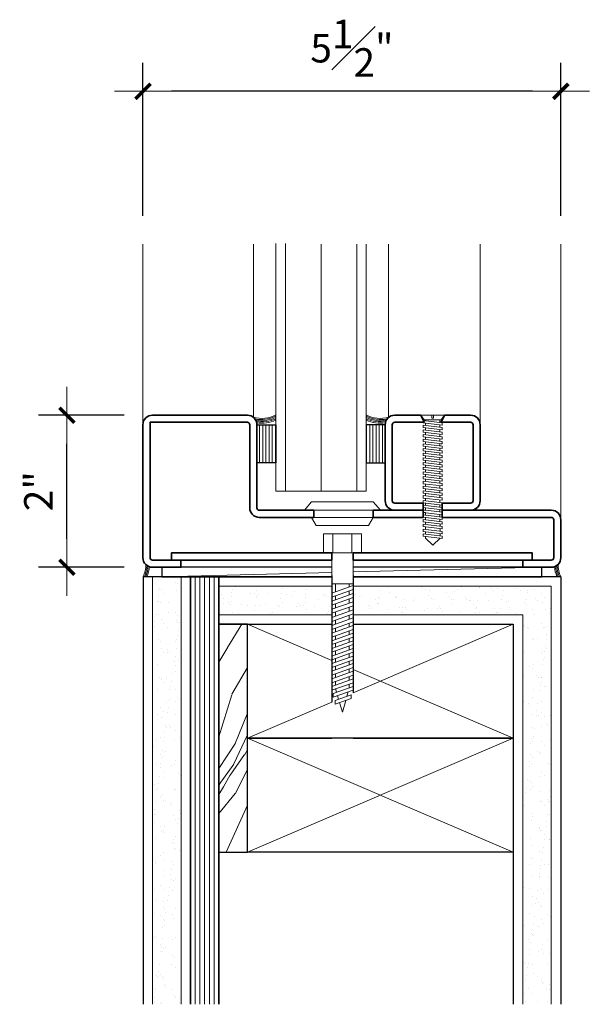
# Model space of a CAD drawing. Units: inches. Extents: x 53 to 267, y -277 to 78.
# Drawn here: x 53 to 60, y -93 to -80 of the extents above; entities that cross this region are included whole.
import ezdxf

# ---------------------------------------------------------------- set-up
doc = ezdxf.new("R2010")
doc.units = ezdxf.units.IN
doc.header["$MEASUREMENT"] = 0
for name, color, linetype, lineweight in [('fasteners', 5, 'Continuous', 5), ('fiberglass', 3, 'Continuous', 35), ('galv. & stainless', 134, 'Continuous', 35), ('glazing', 230, 'Continuous', 18), ('gypsum', 2, 'Continuous', 25), ('hatch', 40, 'Continuous', 0), ('Rubber', 6, 'Continuous', 25), ('sealant', 240, 'Continuous', 5), ('text', 101, 'Continuous', 18), ('wood studs', 2, 'Continuous', 25)]:
    doc.layers.add(name, color=color, linetype=linetype, lineweight=lineweight)
doc.styles.add('ALL TEXT', font='ARIAL.TTF', dxfattribs={"width": 0.8})
doc.dimstyles.new('Main Style', dxfattribs={"dimscale": 0, "dimtxt": 0.09375, "dimasz": 0.09375, "dimexe": 0.09375, "dimexo": 0.09375, "dimgap": 0.046875, "dimtad": 3, "dimdec": 5, "dimzin": 3, "dimdsep": 46, "dimlunit": 5, "dimtxsty": 'ALL TEXT', "dimblk": 'DIMSL', "dimcen": 0.09375, "dimclrd": 256, "dimclre": 256, "dimclrt": 256, "dimadec": 0, "dimazin": 1, "dimtfac": 1, "dimtdec": 5, "dimtix": 1, "dimtmove": 2, "dimatfit": 3, "dimfxl": 0, "dimfrac": 1, "dimtolj": 1, "dimtzin": 3, "dimarcsym": 0})

# ---------------------------------------------------------------- blocks, each defined once
blk = doc.blocks.new('bolt')
at = {"layer": 'fasteners', "linetype": 'Continuous'}
for p, q in [((-1.80625, 0.140625), (-1.898855, -0.119826)), ((-1.75625, 0.140625), (-1.848855, -0.119826)), ((-1.75625, 0.140625), (-1.80625, 0.140625)), ((-1.70625, 0.140625), (-1.80625, -0.140625)), ((-1.65625, 0.140625), (-1.75625, -0.140625)), ((-1.65625, 0.140625), (-1.70625, 0.140625)), ((-1.60625, 0.140625), (-1.70625, -0.140625)), ((-1.55625, 0.140625), (-1.65625, -0.140625)), ((-1.55625, 0.140625), (-1.60625, 0.140625)), ((-1.50625, 0.140625), (-1.60625, -0.140625)), ((-1.45625, 0.140625), (-1.55625, -0.140625)), ((-1.45625, 0.140625), (-1.50625, 0.140625)), ((-1.40625, 0.140625), (-1.50625, -0.140625)), ((-1.35625, 0.140625), (-1.45625, -0.140625)), ((-1.35625, 0.140625), (-1.40625, 0.140625)), ((-1.30625, 0.140625), (-1.40625, -0.140625)), ((-1.25625, 0.140625), (-1.35625, -0.140625)), ((-1.25625, 0.140625), (-1.30625, 0.140625)), ((-1.20625, 0.140625), (-1.30625, -0.140625)), ((-1.15625, 0.140625), (-1.25625, -0.140625)), ((-1.15625, 0.140625), (-1.20625, 0.140625)), ((-1.10625, 0.140625), (-1.20625, -0.140625)), ((-1.05625, 0.140625), (-1.15625, -0.140625)), ((-1.05625, 0.140625), (-1.10625, 0.140625)), ((-1.00625, 0.140625), (-1.10625, -0.140625)), ((-0.95625, 0.140625), (-1.05625, -0.140625)), ((-0.95625, 0.140625), (-1.00625, 0.140625)), ((-0.90625, 0.140625), (-1.00625, -0.140625)), ((-0.853183, 0.140625), (-0.953183, -0.140625)), ((-0.853183, 0.140625), (-0.90625, 0.140625)), ((-0.800117, 0.140625), (-0.900117, -0.140625)), ((-0.74705, 0.140625), (-0.84705, -0.140625)), ((-0.74705, 0.140625), (-0.800117, 0.140625)), ((-0.693984, 0.140625), (-0.793984, -0.140625)), ((-0.640917, 0.140625), (-0.740917, -0.140625)), ((-0.640917, 0.140625), (-0.693984, 0.140625)), ((-0.587851, 0.140625), (-0.687851, -0.140625)), ((-0.534784, 0.140625), (-0.634784, -0.140625)), ((-0.534784, 0.140625), (-0.587851, 0.140625)), ((-0.481718, 0.140625), (-0.581718, -0.140625)), ((-0.428652, 0.140625), (-0.528652, -0.140625)), ((-0.428652, 0.140625), (-0.481718, 0.140625)), ((-0.40625, 0.140625), (0, 0.140625)), ((-0.40625, -0.140625), (-0.40625, 0.140625)), ((0, 0.25), (0.25, 0.25)), ((0, 0.25), (0, -0.25)), ((0.25, 0.25), (0.25, -0.25)), ((-1.940442, 0.044459), (-2.09375, 0)), ((-1.969102, -0.036148), (-2.09375, 0)), ((-1.915345, 0.115044), (-1.989507, -0.093536)), ((-1.865345, 0.115044), (-1.939507, -0.093536)), ((-1.865345, 0.115044), (-1.915345, 0.115044)), ((-1.828945, 0.076793), (-1.884694, 0.060626)), ((-1.774028, 0.090625), (-1.724028, 0.090625)), ((-1.674028, 0.090625), (-1.624028, 0.090625)), ((-1.574028, 0.090625), (-1.524028, 0.090625)), ((-1.474028, 0.090625), (-1.424028, 0.090625)), ((-1.374028, 0.090625), (-1.324028, 0.090625)), ((-1.274028, 0.090625), (-1.224028, 0.090625)), ((-1.174028, 0.090625), (-1.124028, 0.090625)), ((-1.074028, 0.090625), (-1.024028, 0.090625)), ((-0.974028, 0.090625), (-0.924028, 0.090625)), ((-0.870961, 0.090625), (-0.817895, 0.090625)), ((-0.764828, 0.090625), (-0.711762, 0.090625)), ((-0.658695, 0.090625), (-0.605629, 0.090625)), ((-0.552562, 0.090625), (-0.499496, 0.090625)), ((-0.446429, 0.090625), (-0.40625, 0.090625)), ((0, 0.125), (0.25, 0.125)), ((-1.939507, -0.093536), (-1.989507, -0.093536)), ((-1.87845, -0.062437), (-1.923776, -0.049292)), ((-1.848855, -0.119826), (-1.898855, -0.119826)), ((-1.78125, -0.090625), (-1.833123, -0.075582)), ((-1.738472, -0.090625), (-1.688472, -0.090625)), ((-1.638472, -0.090625), (-1.588472, -0.090625)), ((-1.538472, -0.090625), (-1.488472, -0.090625)), ((-1.438472, -0.090625), (-1.388472, -0.090625)), ((-1.338472, -0.090625), (-1.288472, -0.090625)), ((-1.238472, -0.090625), (-1.188472, -0.090625)), ((-1.138472, -0.090625), (-1.088472, -0.090625)), ((-1.038472, -0.090625), (-0.988472, -0.090625)), ((-0.935405, -0.090625), (-0.882339, -0.090625)), ((-0.829273, -0.090625), (-0.776206, -0.090625)), ((-0.72314, -0.090625), (-0.670073, -0.090625)), ((-0.617007, -0.090625), (-0.56394, -0.090625)), ((-0.510874, -0.090625), (-0.40625, -0.090625)), ((0, -0.125), (0.25, -0.125)), ((-1.75625, -0.140625), (-1.80625, -0.140625)), ((-1.65625, -0.140625), (-1.70625, -0.140625)), ((-1.55625, -0.140625), (-1.60625, -0.140625)), ((-1.45625, -0.140625), (-1.50625, -0.140625)), ((-1.35625, -0.140625), (-1.40625, -0.140625)), ((-1.25625, -0.140625), (-1.30625, -0.140625)), ((-1.15625, -0.140625), (-1.20625, -0.140625)), ((-1.05625, -0.140625), (-1.10625, -0.140625)), ((-0.953183, -0.140625), (-1.00625, -0.140625)), ((-0.84705, -0.140625), (-0.900117, -0.140625)), ((-0.740917, -0.140625), (-0.793984, -0.140625)), ((-0.634784, -0.140625), (-0.687851, -0.140625)), ((-0.528652, -0.140625), (-0.581718, -0.140625)), ((-0.40625, -0.140625), (0, -0.140625)), ((0, -0.25), (0.25, -0.25))]:
    blk.add_line(p, q, dxfattribs=at)
blk = doc.blocks.new('DIMSL')
blk.add_line((-1, 0), (1, 0))
at = {"const_width": 0.125}
blk.add_lwpolyline([(-0.265, -0.265), (0.265, 0.265)], dxfattribs=at)
blk = doc.blocks.new('*D71')
at = {"layer": 'Defpoints', "color": 0}
for p in [(54.211, -80.768), (54.211, -82.779), (59.711, -82.779)]:
    blk.add_point(p, dxfattribs=at)
at = {"layer": 'text', "lineweight": -2}
for p, q in [((54.211, -82.404), (54.211, -80.393)), ((59.711, -82.404), (59.711, -80.393)), ((59.336, -80.768), (54.586, -80.768))]:
    blk.add_line(p, q, dxfattribs=at)
at = {"layer": 'text', "lineweight": -2, "xscale": 0.3749999972122246, "yscale": 0.3749999972122246, "zscale": 0.3749999972122246, "rotation": 180}
blk.add_blockref('DIMSL', (54.211, -80.768), dxfattribs=at)
at = {"layer": 'text', "lineweight": -2, "xscale": 0.3749999972122246, "yscale": 0.3749999972122246, "zscale": 0.3749999972122246}
blk.add_blockref('DIMSL', (59.711, -80.768), dxfattribs=at)
at = {"layer": 'text', "insert": (56.961, -80.201), "char_height": 0.375, "attachment_point": 5, "style": 'ALL TEXT'}
blk.add_mtext('\\A1;5{\\H1.000000x;\\S1#2;}"', dxfattribs=at)
blk = doc.blocks.new('*D74')
at = {"layer": 'Defpoints', "color": 0}
for p in [(53.211, -85.029), (54.338, -85.029), (54.338, -87.029)]:
    blk.add_point(p, dxfattribs=at)
at = {"layer": 'text', "lineweight": -2}
for p, q in [((53.963, -85.029), (52.836, -85.029)), ((53.211, -86.654), (53.211, -85.404)), ((53.963, -87.029), (52.836, -87.029))]:
    blk.add_line(p, q, dxfattribs=at)
at = {"layer": 'text', "lineweight": -2, "xscale": 0.3749999972122246, "yscale": 0.3749999972122246, "zscale": 0.3749999972122246}
for p, rotation in [((53.211, -85.029), 90), ((53.211, -87.029), 270)]:
    blk.add_blockref('DIMSL', p, dxfattribs=dict(at, rotation=rotation))
at = {"layer": 'text', "insert": (52.835, -86.029), "char_height": 0.375, "attachment_point": 5, "rotation": 90, "style": 'ALL TEXT'}
blk.add_mtext('\\A1;2"', dxfattribs=at)
blk = doc.blocks.new('screw1')
at = {"layer": 'fasteners', "linetype": 'Continuous'}
for p, q in [((0, 0.157), (-0.063, 0.114)), ((0, 0.157), (0, -0.157)), ((-1.711, 0), (-1.619, 0.094)), ((-1.711, 0), (-1.619, -0.097)), ((-1.591, 0.125), (-1.622, -0.125)), ((-1.619, 0.094), (-1.595, 0.094)), ((-1.591, 0.125), (-1.56, 0.125)), ((-1.591, 0.125), (-1.56, 0.125)), ((-1.56, 0.125), (-1.59, -0.125)), ((-1.563, 0.094), (-1.534, 0.094)), ((-1.53, 0.125), (-1.561, -0.125)), ((-1.53, 0.125), (-1.499, 0.125)), ((-1.53, 0.125), (-1.499, 0.125)), ((-1.499, 0.125), (-1.529, -0.125)), ((-1.503, 0.094), (-1.469, 0.094)), ((-1.465, 0.125), (-1.496, -0.125)), ((-1.465, 0.125), (-1.434, 0.125)), ((-1.465, 0.125), (-1.434, 0.125)), ((-1.434, 0.125), (-1.464, -0.125)), ((-1.438, 0.094), (-1.408, 0.094)), ((-1.404, 0.125), (-1.435, -0.125)), ((-1.404, 0.125), (-1.373, 0.125)), ((-1.404, 0.125), (-1.373, 0.125)), ((-1.373, 0.125), (-1.403, -0.125)), ((-1.377, 0.094), (-1.345, 0.094)), ((-1.341, 0.125), (-1.372, -0.125)), ((-1.341, 0.125), (-1.345, 0.094)), ((-1.341, 0.125), (-1.31, 0.125)), ((-1.31, 0.125), (-1.341, 0.125)), ((-1.31, 0.125), (-1.34, -0.125)), ((-1.314, 0.094), (-1.31, 0.125)), ((-1.314, 0.094), (-1.282, 0.094)), ((-1.278, 0.125), (-1.309, -0.125)), ((-1.278, 0.125), (-1.282, 0.094)), ((-1.278, 0.125), (-1.247, 0.125)), ((-1.25, 0.125), (-1.278, 0.125)), ((-1.247, 0.125), (-1.277, -0.125)), ((-1.25, 0.125), (-1.251, 0.094)), ((-1.251, 0.094), (-1.219, 0.094)), ((-1.251, 0.094), (-1.219, 0.094)), ((-1.215, 0.125), (-1.246, -0.125)), ((-1.219, 0.094), (-1.215, 0.125)), ((-1.215, 0.125), (-1.184, 0.125)), ((-1.215, 0.125), (-1.184, 0.125)), ((-1.184, 0.125), (-1.214, -0.125)), ((-1.188, 0.094), (-1.156, 0.094)), ((-1.153, 0.125), (-1.183, -0.125)), ((-1.153, 0.125), (-1.121, 0.125)), ((-1.121, 0.125), (-1.151, -0.125)), ((-1.125, 0.094), (-1.093, 0.094)), ((-1.09, 0.125), (-1.12, -0.125)), ((-1.09, 0.125), (-1.058, 0.125)), ((-1.058, 0.125), (-1.089, -0.125)), ((-1.062, 0.094), (-1.03, 0.094)), ((-1.027, 0.125), (-1.057, -0.125)), ((-1.027, 0.125), (-0.995, 0.125)), ((-0.995, 0.125), (-1.026, -0.125)), ((-0.999, 0.094), (-0.967, 0.094)), ((-0.964, 0.125), (-0.994, -0.125)), ((-0.964, 0.125), (-0.932, 0.125)), ((-0.932, 0.125), (-0.963, -0.125)), ((-0.936, 0.094), (-0.904, 0.094)), ((-0.901, 0.125), (-0.931, -0.125)), ((-0.901, 0.125), (-0.869, 0.125)), ((-0.869, 0.125), (-0.9, -0.125)), ((-0.873, 0.094), (-0.842, 0.094)), ((-0.838, 0.125), (-0.868, -0.125)), ((-0.838, 0.125), (-0.806, 0.125)), ((-0.806, 0.125), (-0.837, -0.125)), ((-0.81, 0.094), (-0.779, 0.094)), ((-0.776, 0.125), (-0.806, -0.125)), ((-0.776, 0.125), (-0.745, 0.125)), ((-0.745, 0.125), (-0.775, -0.125)), ((-0.749, 0.094), (-0.718, 0.094)), ((-0.714, 0.125), (-0.745, -0.125)), ((-0.728, 0.093), (-0.728, 0.093)), ((-0.683, 0.125), (-0.714, -0.125)), ((-0.714, 0.125), (-0.683, 0.125)), ((-0.687, 0.094), (-0.657, 0.094)), ((-0.653, 0.125), (-0.683, -0.125)), ((-0.622, 0.125), (-0.653, -0.125)), ((-0.653, 0.125), (-0.622, 0.125)), ((-0.626, 0.094), (-0.595, 0.094)), ((-0.591, 0.125), (-0.622, -0.125)), ((-0.561, 0.125), (-0.591, -0.125)), ((-0.591, 0.125), (-0.561, 0.125)), ((-0.564, 0.094), (-0.534, 0.094)), ((-0.53, 0.125), (-0.56, -0.125)), ((-0.499, 0.125), (-0.53, -0.125)), ((-0.53, 0.125), (-0.499, 0.125)), ((-0.503, 0.094), (-0.472, 0.094)), ((-0.469, 0.125), (-0.499, -0.125)), ((-0.469, 0.125), (-0.438, 0.125)), ((-0.438, 0.125), (-0.468, -0.125)), ((-0.442, 0.094), (-0.411, 0.094)), ((-0.407, 0.125), (-0.438, -0.125)), ((-0.376, 0.125), (-0.407, -0.125)), ((-0.407, 0.125), (-0.376, 0.125)), ((-0.38, 0.094), (-0.35, 0.094)), ((-0.346, 0.125), (-0.376, -0.125)), ((-0.315, 0.125), (-0.346, -0.125)), ((-0.346, 0.125), (-0.315, 0.125)), ((-0.319, 0.094), (-0.288, 0.094)), ((-0.284, 0.125), (-0.315, -0.125)), ((-0.254, 0.125), (-0.284, -0.125)), ((-0.284, 0.125), (-0.254, 0.125)), ((-0.258, 0.094), (-0.227, 0.094)), ((-0.223, 0.125), (-0.254, -0.125)), ((-0.223, 0.125), (-0.193, 0.125)), ((-0.193, 0.125), (-0.223, -0.125)), ((-0.197, 0.094), (-0.166, 0.094)), ((-0.162, 0.125), (-0.193, -0.125)), ((-0.162, 0.125), (-0.132, 0.125)), ((-0.132, 0.125), (-0.162, -0.125)), ((-0.155, 0.123), (-0.155, 0.123)), ((-0.136, 0.094), (-0.105, 0.094)), ((-0.101, 0.125), (-0.132, -0.125)), ((-0.101, 0.125), (-0.071, 0.125)), ((-0.071, 0.125), (-0.101, -0.125)), ((-0.075, 0.094), (-0.063, 0.094)), ((-0.063, 0.114), (-0.063, -0.114)), ((0, 0.013), (-0.039, 0.01)), ((-0.039, -0.01), (-0.039, 0.01)), ((-1.622, -0.125), (-1.59, -0.125)), ((-1.619, -0.097), (-1.618, -0.097)), ((-1.587, -0.097), (-1.557, -0.097)), ((-1.561, -0.125), (-1.529, -0.125)), ((-1.526, -0.097), (-1.492, -0.097)), ((-1.496, -0.125), (-1.464, -0.125)), ((-1.461, -0.097), (-1.431, -0.097)), ((-1.435, -0.125), (-1.403, -0.125)), ((-1.4, -0.094), (-1.368, -0.094)), ((-1.372, -0.125), (-1.34, -0.125)), ((-1.34, -0.125), (-1.372, -0.125)), ((-1.337, -0.094), (-1.34, -0.125)), ((-1.337, -0.094), (-1.305, -0.094)), ((-1.305, -0.094), (-1.337, -0.094)), ((-1.309, -0.125), (-1.305, -0.094)), ((-1.309, -0.125), (-1.277, -0.125)), ((-1.277, -0.125), (-1.309, -0.125)), ((-1.274, -0.094), (-1.242, -0.094)), ((-1.25, -0.094), (-1.274, -0.094)), ((-1.246, -0.125), (-1.214, -0.125)), ((-1.214, -0.125), (-1.246, -0.125)), ((-1.211, -0.094), (-1.179, -0.094)), ((-1.188, -0.094), (-1.211, -0.094)), ((-1.183, -0.125), (-1.151, -0.125)), ((-1.148, -0.094), (-1.116, -0.094)), ((-1.12, -0.125), (-1.089, -0.125)), ((-1.085, -0.094), (-1.053, -0.094)), ((-1.057, -0.125), (-1.026, -0.125)), ((-1.022, -0.094), (-0.99, -0.094)), ((-0.994, -0.125), (-0.963, -0.125)), ((-0.959, -0.094), (-0.927, -0.094)), ((-0.931, -0.125), (-0.9, -0.125)), ((-0.896, -0.094), (-0.864, -0.094)), ((-0.868, -0.125), (-0.837, -0.125)), ((-0.833, -0.094), (-0.802, -0.094)), ((-0.806, -0.125), (-0.775, -0.125)), ((-0.771, -0.094), (-0.741, -0.094)), ((-0.745, -0.125), (-0.714, -0.125)), ((-0.71, -0.094), (-0.679, -0.094)), ((-0.683, -0.125), (-0.653, -0.125)), ((-0.649, -0.094), (-0.618, -0.094)), ((-0.622, -0.125), (-0.591, -0.125)), ((-0.587, -0.094), (-0.557, -0.094)), ((-0.56, -0.125), (-0.53, -0.125)), ((-0.526, -0.094), (-0.495, -0.094)), ((-0.499, -0.125), (-0.468, -0.125)), ((-0.465, -0.094), (-0.434, -0.094)), ((-0.438, -0.125), (-0.435, -0.106)), ((-0.438, -0.125), (-0.407, -0.125)), ((-0.407, -0.125), (-0.405, -0.109)), ((-0.403, -0.094), (-0.372, -0.094)), ((-0.376, -0.125), (-0.375, -0.113)), ((-0.376, -0.125), (-0.346, -0.125)), ((-0.346, -0.125), (-0.345, -0.117)), ((-0.342, -0.094), (-0.311, -0.094)), ((-0.315, -0.125), (-0.314, -0.121)), ((-0.315, -0.125), (-0.284, -0.125)), ((-0.28, -0.094), (-0.25, -0.094)), ((-0.254, -0.125), (-0.223, -0.125)), ((-0.219, -0.094), (-0.189, -0.094)), ((-0.193, -0.125), (-0.162, -0.125)), ((-0.159, -0.094), (-0.128, -0.094)), ((-0.159, -0.096), (-0.159, -0.096)), ((-0.132, -0.125), (-0.101, -0.125)), ((-0.098, -0.094), (-0.063, -0.094)), ((0, -0.157), (-0.063, -0.114)), ((0, -0.013), (-0.039, -0.01))]:
    blk.add_line(p, q, dxfattribs=at)

msp = doc.modelspace()

# ---------------------------------------------------------------- hatches: boundary and pattern name
at = {"layer": 'gypsum', "lineweight": 13}
h = msp.add_hatch(dxfattribs=at)
h.set_pattern_fill('AR-SAND', color=1, scale=0.125, angle=-90, style=0)
h.set_pattern_definition([(52.5, (140.56963, -111.48029), (0.24085297, -0.00787417), [0, -0.19, 0, -0.2125, 0, -0.203125]), (82.5, (140.56963, -111.4803), (0.3527683, 0.2212221), [0, -0.1025, 0, -0.17125, 0, -0.065625]), (122.5, (140.56963, -111.63404), (0.0007074, 0.38926773), [0, -0.0625, 0, -0.225, 0, -0.29375]), (132.5, (140.56963, -111.63404), (0.1097094, 0.3757658), [0, -0.03125, 0, -0.1475, 0, -0.16875])])
h.paths.add_polyline_path([(59.585635, -87.278789), (59.585635, -92.778789), (59.210635, -92.778789), (59.210635, -87.653789), (56.97626, -87.653789), (56.97626, -87.278789)])
h.paths.add_polyline_path([(54.71281, -87.153789), (54.71281, -92.778789), (54.33781, -92.778789), (54.33781, -87.153789)])
h.paths.add_polyline_path([(56.69501, -87.278789), (56.69501, -87.653789), (55.210635, -87.653789), (55.210635, -87.278789)])
at = {"layer": 'hatch'}
h = msp.add_hatch(dxfattribs=at)
h.set_pattern_fill('LINE', color=256, scale=0.33333, angle=-90, style=0)
h.set_pattern_definition([(90, (-69.710114, -200.21668), (-0.04166625, 8e-18), [])])
h.paths.add_polyline_path([(55.710635, -85.653789), (55.960635, -85.653789), (55.960635, -85.153789), (55.710635, -85.153789)])
h = msp.add_hatch(dxfattribs=at)
h.set_pattern_fill('LINE', color=256, scale=0.33333, angle=-90, style=0)
h.set_pattern_definition([(90, (182.81975, -200.21668), (0.04166625, -8e-18), [])])
h.paths.add_polyline_path([(57.399001, -85.653789), (57.149001, -85.653789), (57.149001, -85.153789), (57.399001, -85.153789)])
h = msp.add_hatch(dxfattribs=at)
h.set_pattern_fill('WOOD8', color=256, scale=3, angle=-60, style=0)
h.set_pattern_definition([(70.3048, (143.03515, -111.82988), (6.40193854, 17.0884521), [0.33541, -33.20561]), (60, (143.1482, -111.514), (4.09808, 1.09808), [0.33, -2.67]), (41.5651, (143.3132, -111.2283), (5.598073, 3.696156), [0.2846, -9.20223]), (247.125, (143.52613, -111.03948), (7.9019288, 19.6865319), [0.24187, -23.944905]), (245.1944, (143.4321, -111.26233), (12.4019372, 27.4807567), [0.33136, -32.80472]), (225.9638, (143.2931, -111.5631), (-7.098072, -6.294233), [0.37108, -11.99824]), (50.5377, (143.15515, -111.62204), (10.0980725, 11.4903859), [0.18248, -18.065805]), (66.3402, (143.27113, -111.48115), (-9.4019188, -22.2846105), [0.27166, -26.89449]), (234.2894, (143.38015, -111.23233), (-16.0980788, -21.8826824), [0.3015, -29.84813]), (251.3099, (143.20417, -111.47713), (3.401931, 11.8923032), [0.15297, -15.14409]), (65.1944, (142.87417, -112.0487), (-12.4019372, -27.4807567), [0.33136, -32.80472]), (71.3099, (143.0132, -111.7479), (-3.401931, -11.8923032), [0.30594, -14.99112]), (60, (143.1112, -111.458), (4.09808, 1.09808), [0.36, -2.64]), (39.444, (143.29122, -111.14635), (12.6961448, 9.9903919), [0.25632, -25.37569]), (56.1859, (143.48917, -110.9835), (23.59809113, 34.87305606), [0.451, -44.64889]), (65.1944, (143.74015, -110.6088), (-12.4019372, -27.4807567), [0.33136, -32.80472]), (60, (143.8792, -110.308), (4.09808, 1.09808), [0.33, -2.67]), (54.8056, (142.54417, -112.6203), (17.5980648, 24.480771), [0.33136, -32.80472]), (65.1944, (142.73515, -112.3495), (-12.4019372, -27.4807567), [0.33136, -32.80472]), (60, (142.596, -112.6503), (4.09808, 1.09808), [0.18, -2.82]), (54.8056, (142.68613, -112.4944), (17.5980648, 24.480771), [0.33136, -32.80472]), (60, (142.877, -112.2236), (4.09808, 1.09808), [0.3, -2.7]), (49.6952, (143.0271, -111.9638), (-11.5980643, -14.08846745), [0.33541, -33.20561]), (54.8056, (143.24407, -111.70802), (17.5980648, 24.480771), [0.33136, -32.80472]), (65.1944, (143.43505, -111.43723), (-12.4019372, -27.4807567), [0.33136, -32.80472]), (65.1944, (143.57407, -111.13644), (-12.4019372, -27.4807567), [0.33136, -32.80472]), (68.1301, (143.7131, -110.83565), (-6.4019251, -17.0884557), [0.42426, -20.78894]), (60, (143.871, -110.442), (4.09808, 1.09808), [0.45, -2.55]), (72.5288, (142.25228, -109.64585), (4.9019253, 14.4903813), [0.276585, -27.38205]), (65.7106, (142.33532, -109.38202), (-10.9019195, -24.8826864), [0.3015, -29.84813]), (51.8699, (142.2523, -109.64585), (11.5980742, 14.0884577), [0.21213, -21.00107]), (50.5377, (142.38326, -109.479), (10.0980725, 11.4903859), [0.364965, -17.88332]), (60, (141.1152, -111.7953), (4.09808, 1.09808), [0.36, -2.64]), (69.4623, (141.2952, -111.4835), (-4.9019298, -14.4903803), [0.18248, -18.065805]), (218.1986, (141.35924, -111.31263), (7.0980764, 6.2942295), [0.16156, -15.99394]), (227.0054, (141.23228, -111.41254), (18.6961473, 20.38269153), [0.40025, -39.62474]), (67.125, (142.4173, -109.36006), (-7.9019288, -19.6865319), [0.24187, -23.944905]), (52.875, (142.4173, -109.36006), (13.0980723, 16.686537), [0.24187, -23.944905]), (60, (141.0633, -111.7653), (4.09808, 1.09808), [0.24, -2.76]), (225.9638, (141.18326, -111.55744), (-7.098072, -6.294233), [0.24739, -12.12193]), (63.3665, (141.4712, -111.23871), (-21.4018943, -43.06923407), [0.51088, -50.57728]), (62.2906, (141.70022, -110.78204), (-33.40193502, -63.85382304), [0.7506, -74.309376]), (56.8202, (142.04924, -110.11752), (28.0980537, 42.66731034), [0.540834, -53.54244]), (50.5377, (142.3452, -109.66486), (10.0980725, 11.4903859), [0.54745, -17.70084]), (49.6952, (140.8814, -111.6603), (-11.5980643, -14.08846745), [0.33541, -33.20561]), (44.0546, (141.09836, -111.4045), (-8.5980761, -8.8923053), [0.43681, -21.40352]), (60, (141.4123, -111.1008), (4.09808, 1.09808), [0.39, -2.61]), (68.1301, (141.6073, -110.763), (-6.4019251, -17.0884557), [0.42426, -20.78894]), (56.4237, (141.76532, -110.36929), (25.09805308, 37.4711588), [0.480936, -47.61272]), (68.7462, (142.0313, -109.9686), (7.9019119, 19.68653805), [0.39459, -39.06425]), (74.0362, (142.17434, -109.60085), (-1.9019297, -9.294227), [0.37108, -11.99824]), (60, (142.2764, -109.244), (4.09808, 1.09808), [0.21, -2.79]), (245.1944, (141.4712, -111.2387), (12.4019372, 27.4807567), [0.66272, -32.47336]), (64.7636, (141.2971, -111.90029), (-13.9019472, -30.0788281), [0.722496, -35.40229]), (60, (141.605, -111.2467), (4.09808, 1.09808), [0.69, -2.31]), (55.9144, (141.95013, -110.6492), (22.0980664, 32.27499694), [0.84214, -41.264865]), (60, (142.422, -109.9517), (4.09808, 1.09808), [0.75, -2.25]), (52.875, (140.7515, -111.5853), (13.0980723, 16.686537), [0.725604, -23.46117]), (53.6598, (141.18944, -111.00675), (14.5980794, 19.2846058), [0.543324, -26.62283]), (62.4896, (141.5114, -110.5691), (-30.4018766, -58.6577021), [0.69065, -68.374536]), (66.5198, (141.83042, -109.95654), (-31.205772286, -72.04998024), [1.056834, -104.626656]), (56.9872, (142.44024, -112.56029), (29.5980869, 45.26536568), [0.57079, -56.508105]), (68.1301, (142.75122, -112.08165), (-6.4019251, -17.0884557), [0.6364, -20.57681]), (62.3859, (142.98828, -111.49106), (-31.90196934, -61.25572838), [0.720624, -71.34185]), (49.3803, (143.3223, -110.85252), (-21.69617103, -25.57882206), [0.488364, -48.348096]), (60, (143.6402, -110.4818), (4.09808, 1.09808), [0.6, -2.4]), (63.1798, (142.75201, -112.74029), (-22.90194782, -45.66728346), [0.540834, -53.54244]), (53.991, (142.99603, -112.25763), (-17.59807406, -24.4807625), [0.57315, -56.74177]), (53.2902, (143.333, -111.794), (-16.0980618, -21.88269767), [0.513516, -50.83821]), (65.7106, (143.63995, -111.38233), (-10.9019195, -24.8826864), [0.602994, -29.546634]), (72.0948, (143.888, -110.83271), (-8.303828, -26.38269237), [0.429534, -42.52393]), (50.5377, (144.02005, -110.424), (10.0980725, 11.4903859), [0.364965, -17.88332]), (56.1859, (142.25838, -112.45529), (23.59809113, 34.87305606), [0.451, -44.64889]), (72.8043, (142.50936, -112.08058), (-11.70574894, -38.27499624), [0.67683, -67.006254]), (60, (142.7095, -111.434), (4.09808, 1.09808), [0.75, -2.25]), (54.5597, (143.08445, -110.78448), (-19.09805946, -27.07884908), [0.63285, -62.65222]), (53.2902, (143.45142, -110.26888), (-16.0980618, -21.88269767), [0.513516, -50.83821]), (60, (142.934, -112.8453), (4.09808, 1.09808), [0.51, -2.49]), (51.8699, (143.18888, -112.4036), (11.5980742, 14.0884577), [0.84853, -20.364675]), (62.3859, (143.7128, -111.73615), (-31.90196934, -61.25572838), [0.720624, -71.34185]), (65.5275, (144.04682, -111.09761), (26.30388814, 57.55958298), [0.934344, -92.500125]), (53.1572, (140.56963, -111.48029), (-30.69617225, -41.16728195), [0.75538, -74.78269]), (60, (141.0226, -110.8758), (4.09808, 1.09808), [0.84, -2.16]), (63.6522, (141.44257, -110.14831), (-41.30388199, -83.540345948), [1.412868, -139.874073]), (60, (141.479, -112.0053), (4.09808, 1.09808), [0.72, -2.28]), (55.2364, (141.83895, -111.38175), (19.0980556, 27.0788535), [0.722496, -35.40229]), (61.8476, (142.25092, -110.78821), (-42.40193919, -79.44227906), [0.930483, -92.11789]), (62.7263, (142.68994, -109.96781), (-27.40193458, -53.46151902), [0.630714, -62.440674]), (65.1944, (141.89465, -112.2453), (-12.4019372, -27.4807567), [0.66272, -32.47336]), (60, (142.1727, -111.6437), (4.09808, 1.09808), [0.96, -2.04]), (58.0908, (142.65269, -110.81233), (46.09813774, 73.84417125), [0.9005, -89.149485]), (56.4237, (143.12867, -110.0479), (25.09805308, 37.4711588), [0.480936, -47.61272])])
h.paths.add_polyline_path([(55.585635, -87.778789), (55.585635, -90.778789), (55.210635, -90.778789), (55.210635, -87.778789)])

# ---------------------------------------------------------------- linework, layer by layer
at = {"layer": 'fasteners', "linetype": 'Continuous', "lineweight": 0, "flags": 128}
msp.add_lwpolyline([(56.335635, -86.278789), (56.429385, -86.169414), (57.241885, -86.169414), (57.335635, -86.278789), (56.335635, -86.278789)], dxfattribs=at)
msp.add_lwpolyline([(56.491885, -86.481914), (56.429385, -86.372539), (57.241885, -86.372539), (57.179385, -86.481914)], close=True, dxfattribs=at)
at = {"layer": 'fiberglass'}
for p, q in [((54.835635, -87.153789), (54.835635, -92.778789)), ((55.210635, -87.153789), (54.835635, -87.153789)), ((55.210635, -87.153789), (55.210635, -92.778789))]:
    msp.add_line(p, q, dxfattribs=at)
at = {"layer": 'fiberglass', "color": 51, "lineweight": 13}
for p, q in [((54.898135, -87.153789), (54.898135, -92.778789)), ((54.960635, -87.153789), (54.960635, -92.778789)), ((55.023135, -87.153789), (55.023135, -92.778789)), ((55.085635, -87.153789), (55.085635, -92.778789)), ((55.148135, -87.153789), (55.148135, -92.778789))]:
    msp.add_line(p, q, dxfattribs=at)
at = {"layer": 'galv. & stainless', "color": 138, "lineweight": 13}
for p, q in [((54.210635, -85.153789), (54.210635, -82.778789)), ((55.664896, -85.057131), (55.664896, -82.778789)), ((57.44474, -85.057131), (57.44474, -82.778789)), ((58.649001, -85.153789), (58.649001, -82.778789))]:
    msp.add_line(p, q, dxfattribs=at)
at = {"layer": 'galv. & stainless', "color": 130, "lineweight": 5}
msp.add_line((59.710635, -86.403789), (59.710635, -82.778789), dxfattribs=at)
at = {"layer": 'galv. & stainless'}
for points in [[(56.460635, -86.278789), (55.741885, -86.278789, -0.414213562), (55.710635, -86.247539), (55.710635, -85.153789, 0.414213562), (55.585635, -85.028789), (54.335635, -85.028789, 0.414213562), (54.210635, -85.153789), (54.210635, -86.903789, 0.414213562), (54.335635, -87.028789), (54.710635, -87.028789), (54.710635, -86.935039), (54.335635, -86.935039, -0.414213562), (54.304385, -86.903789), (54.304385, -85.122539), (55.585635, -85.122539, -0.414213562), (55.616885, -85.153789), (55.616885, -86.247539, 0.414213562), (55.741885, -86.372539), (56.460635, -86.372539), (56.460635, -86.278789)], [(58.149001, -86.278789), (59.585635, -86.278789, -0.414213562), (59.710635, -86.403789), (59.710635, -86.903789, -0.414213562), (59.585635, -87.028789), (59.210635, -87.028789), (59.210635, -86.935039), (59.585635, -86.935039, 0.414213562), (59.616885, -86.903789), (59.616885, -86.403789, 0.414213562), (59.585635, -86.372539), (58.149001, -86.372539), (58.149001, -86.278789)]]:
    msp.add_lwpolyline(points, format="xyb", dxfattribs=at)
for points in [[(57.524001, -86.278789, -0.414213562), (57.399001, -86.153789), (57.399001, -85.153789, -0.414213562), (57.524001, -85.028789), (57.867276, -85.028789), (57.910028, -85.122539), (57.524001, -85.122539, 0.414213562), (57.492751, -85.153789), (57.492751, -86.153789, 0.414213562), (57.524001, -86.185039), (57.899001, -86.185039), (57.899001, -86.278789)], [(58.180725, -85.028789), (58.524001, -85.028789, -0.414213562), (58.649001, -85.153789), (58.649001, -86.153789, -0.414213562), (58.524001, -86.278789), (58.149001, -86.278789), (58.149001, -86.185039), (58.524001, -86.185039, 0.414213562), (58.555251, -86.153789), (58.555251, -85.153789, 0.414213562), (58.524001, -85.122539), (58.137974, -85.122539)]]:
    msp.add_lwpolyline(points, format="xyb", close=True, dxfattribs=at)
for points in [[(57.241885, -86.278789), (57.241885, -86.372539), (57.899001, -86.372539), (57.899001, -86.278789), (57.241885, -86.278789)], [(58.274001, -86.278789), (58.149001, -86.278789)], [(56.69501, -86.935039), (54.585635, -86.935039), (54.585635, -86.841289), (56.69501, -86.841289), (56.69501, -86.935039)], [(56.97626, -86.935039), (56.97626, -86.841289), (59.335635, -86.841289), (59.335635, -86.935039), (56.97626, -86.935039)]]:
    msp.add_lwpolyline(points, dxfattribs=at)
at = {"layer": 'glazing', "linetype": 'Continuous'}
for p, q in [((55.961501, -86.028789), (55.961501, -82.770139)), ((56.086501, -86.028789), (56.086501, -82.770139)), ((56.555251, -86.028789), (56.555251, -82.778789)), ((57.024001, -86.028789), (57.024001, -82.778789)), ((57.149001, -86.028789), (57.149001, -82.778789)), ((55.961501, -86.028789), (57.149001, -86.028789))]:
    msp.add_line(p, q, dxfattribs=at)
at = {"layer": 'gypsum'}
for p, q in [((54.21281, -87.153789), (54.21281, -92.778789)), ((56.69501, -87.153789), (54.21281, -87.153789)), ((59.710635, -87.153789), (56.97626, -87.153789)), ((59.710635, -87.153789), (59.710635, -92.778789)), ((55.210635, -87.778789), (56.69501, -87.778789)), ((56.97626, -87.778789), (59.085635, -87.778789)), ((59.085635, -87.778789), (59.085635, -92.778789))]:
    msp.add_line(p, q, dxfattribs=at)
at = {"layer": 'gypsum', "color": 1, "lineweight": 13}
for p, q in [((54.33781, -87.153789), (54.33781, -92.778789)), ((54.71281, -87.153789), (54.71281, -92.778789)), ((56.69501, -87.278789), (55.210635, -87.278789)), ((59.585635, -87.278789), (56.97626, -87.278789)), ((59.585635, -87.278789), (59.585635, -92.778789)), ((55.210635, -87.653789), (56.69501, -87.653789)), ((56.97626, -87.653789), (59.210635, -87.653789)), ((59.210635, -87.653789), (59.210635, -92.778789))]:
    msp.add_line(p, q, dxfattribs=at)
at = {"layer": 'Rubber'}
for points in [[(55.960635, -85.153789), (55.960635, -85.653789), (55.710635, -85.653789), (55.710635, -85.153789)], [(57.149001, -85.153789), (57.149001, -85.653789), (57.399001, -85.653789), (57.399001, -85.153789)]]:
    msp.add_lwpolyline(points, close=True, dxfattribs=at)
at = {"layer": 'sealant'}
for centre, radius, start, end in [((55.770467, -84.650408), 0.4202, 255.4490464, 296.9496999), ((55.770467, -84.650408), 0.435825, 258.6692308, 295.8705904), ((55.770467, -84.650408), 0.45145, 260.5485906, 294.9127703), ((55.770467, -84.650408), 0.467075, 261.7795478, 294.0256989), ((55.770467, -84.650408), 0.4827, 262.5843814, 293.2015661), ((57.339169, -84.650408), 0.4202, 243.0503001, 284.5509536), ((57.339169, -84.650408), 0.435825, 244.1294096, 281.3307692), ((57.339169, -84.650408), 0.45145, 245.0872297, 279.4514094), ((57.339169, -84.650408), 0.467075, 245.9743011, 278.2204522), ((57.339169, -84.650408), 0.4827, 246.7984339, 277.4156186), ((53.874422, -86.992177), 0.375, 334.4712206, 0), ((53.874422, -86.992177), 0.390625, 335.5608985, 358.0791662), ((53.874422, -86.992177), 0.40625, 336.5584518, 356.8298152), ((53.874422, -86.992177), 0.421875, 337.4754368, 356.036986), ((60.049023, -86.992177), 0.421875, 183.963014, 202.5245632), ((60.049023, -86.992177), 0.40625, 183.1701848, 203.4415482), ((60.049023, -86.992177), 0.390625, 181.9208338, 204.4391015), ((60.049023, -86.992177), 0.375, 180, 205.5287794)]:
    msp.add_arc(centre, radius, start, end, dxfattribs=at)
at = {"layer": 'wood studs', "color": 11, "lineweight": 9}
for p, q in [((59.460635, -87.028789), (56.97626, -87.090898)), ((56.69501, -87.097929), (54.460635, -87.153789)), ((55.585635, -87.778789), (56.69501, -88.254235)), ((56.97626, -88.682806), (59.085635, -87.778789)), ((56.97626, -88.374771), (59.085635, -89.278789)), ((55.585635, -89.278789), (56.69501, -88.803342)), ((55.585635, -89.278789), (59.085635, -90.778789)), ((55.585635, -90.778789), (59.085635, -89.278789))]:
    msp.add_line(p, q, dxfattribs=at)
at = {"layer": 'wood studs'}
for p, q in [((56.69501, -87.138164), (56.69501, -88.803342)), ((56.97626, -87.138164), (56.97626, -88.682806))]:
    msp.add_line(p, q, dxfattribs=at)
for points in [[(56.69501, -87.028789), (54.460635, -87.028789), (54.460635, -87.153789), (56.69501, -87.153789)], [(56.97626, -87.153789), (59.460635, -87.153789), (59.460635, -87.028789), (56.97626, -87.028789)], [(56.97626, -87.778789), (59.085635, -87.778789), (59.085635, -89.278789), (55.585635, -89.278789), (55.585635, -89.278789), (55.585635, -87.778789), (56.69501, -87.778789)], [(56.97626, -89.278789), (59.085635, -89.278789), (59.085635, -90.778789), (55.585635, -90.778789), (55.585635, -89.278789), (56.69501, -89.278789)]]:
    msp.add_lwpolyline(points, dxfattribs=at)
msp.add_lwpolyline([(55.585635, -90.778789), (55.585635, -87.778789), (55.210635, -87.778789), (55.210635, -90.778789)], close=True, dxfattribs=at)

# ---------------------------------------------------------------- block references
at = {"layer": 'fasteners', "rotation": 90}
msp.add_blockref('screw1', (58.024001, -85.028789), dxfattribs=at)
at = {"layer": 'fasteners', "xscale": -1, "rotation": 270}
msp.add_blockref('bolt', (56.835635, -86.841289), dxfattribs=at)

# ---------------------------------------------------------------- dimensions: what is measured, and where the dimension line sits
at = {"layer": 'text'}
dim = msp.add_linear_dim(base=(54.210635, -80.768127), p1=(59.710635, -82.778789), p2=(54.210635, -82.778789), dimstyle='Main Style', override={"dimscale": 4, "dimpost": '"'}, dxfattribs=at)
dim.commit()
dim.dimension.update_dxf_attribs({"geometry": '*D71', "text_midpoint": (56.960635, -80.200894)})
dim = msp.add_linear_dim(base=(53.210635, -85.028789), p1=(54.33781, -87.028789), p2=(54.33781, -85.028789), angle=270, dimstyle='Main Style', override={"dimscale": 4, "dimpost": '"'}, dxfattribs=at)
dim.commit()
dim.dimension.update_dxf_attribs({"geometry": '*D74', "text_midpoint": (52.834868, -86.028789)})

doc.saveas('drawing.dxf')
